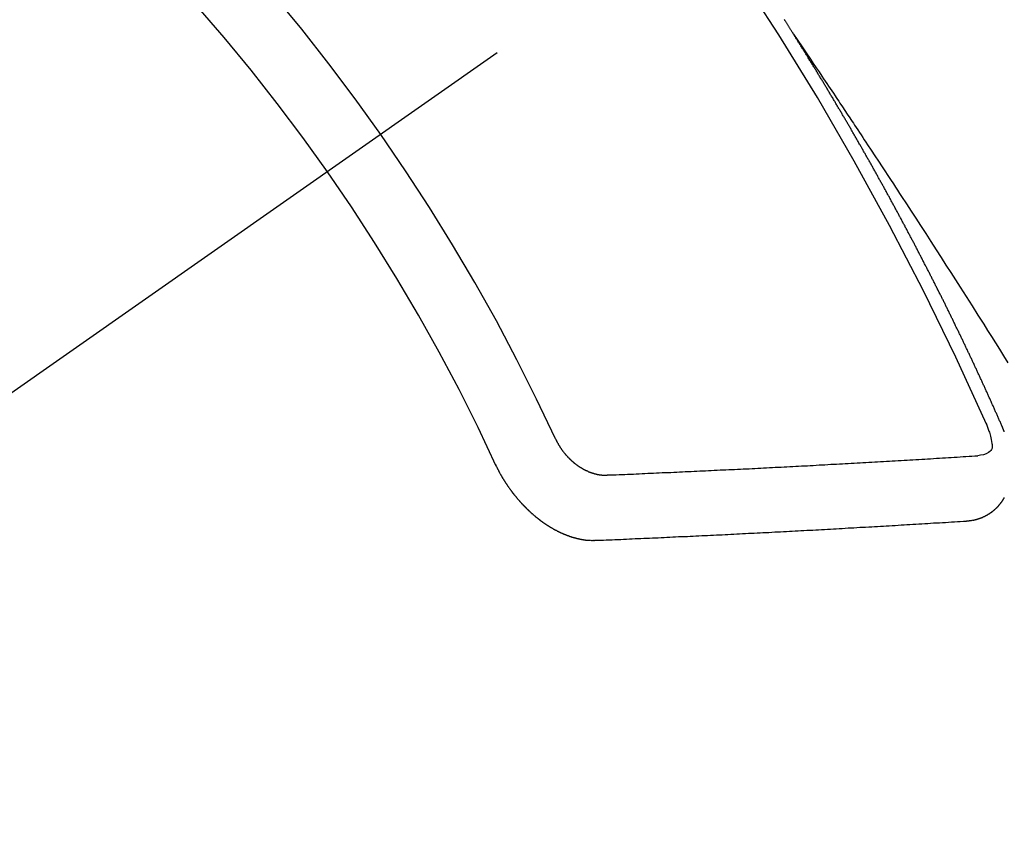
# Model space of a CAD drawing. Extents: x 0 to 26473, y -33073 to -24203.
# Drawn here: x 3127 to 3137, y -26138 to -26129 of the extents above; entities that cross this region are included whole.
import ezdxf

# ---------------------------------------------------------------- set-up
doc = ezdxf.new("R2010")
doc.units = 0
doc.header["$LTSCALE"] = 50
doc.header["$MEASUREMENT"] = 0
doc.linetypes.add('CENTER2', pattern=[1.125, 0.75, -0.125, 0.125, -0.125])
doc.linetypes.add('HIDDEN', pattern=[0.375, 0.25, -0.125])
doc.layers.add('150-機器', color=8, linetype='CONTINUOUS')

# ---------------------------------------------------------------- blocks, each defined once
blk = doc.blocks.new('F402_H')
at = {"layer": '150-機器', "color": 13, "linetype": 'CENTER2'}
blk.add_line((0, 0), (-244.018, -170.863), dxfattribs=at)
at = {"layer": '150-機器', "color": 13, "linetype": 'HIDDEN'}
for points in [[(-217.087, -153.962), (-217.091, -153.956), (-217.095, -153.95), (-217.097, -153.945), (-217.101, -153.939), (-217.105, -153.933), (-217.109, -153.927), (-217.112, -153.922), (-217.116, -153.916), (-217.119, -153.91), (-217.123, -153.905), (-217.127, -153.9), (-217.13, -153.893), (-217.133, -153.888), (-217.137, -153.883), (-217.14, -153.876), (-217.144, -153.871), (-217.148, -153.866), (-217.151, -153.859), (-217.155, -153.854), (-217.159, -153.849), (-217.162, -153.842), (-217.166, -153.837), (-217.169, -153.832), (-217.172, -153.826), (-217.176, -153.82), (-217.18, -153.815), (-217.183, -153.809), (-217.187, -153.803)], [(-217.091, -153.956), (-217.048, -154.02), (-217.004, -154.085), (-216.961, -154.149), (-216.918, -154.213), (-216.888, -154.257), (-216.859, -154.301), (-216.829, -154.345), (-216.8, -154.389), (-216.783, -154.414), (-216.766, -154.439), (-216.749, -154.465), (-216.732, -154.49), (-216.715, -154.515), (-216.698, -154.54), (-216.681, -154.565), (-216.664, -154.59), (-216.651, -154.609), (-216.639, -154.628), (-216.626, -154.646), (-216.614, -154.665), (-216.588, -154.703), (-216.563, -154.741), (-216.538, -154.779), (-216.512, -154.817), (-216.5, -154.836), (-216.487, -154.855), (-216.474, -154.874), (-216.462, -154.893), (-216.445, -154.918), (-216.428, -154.943), (-216.412, -154.968), (-216.395, -154.993), (-216.378, -155.019), (-216.362, -155.044), (-216.345, -155.07), (-216.328, -155.095), (-216.291, -155.152), (-216.253, -155.209), (-216.216, -155.265), (-216.178, -155.322), (-216.149, -155.366), (-216.12, -155.411), (-216.091, -155.455), (-216.062, -155.499), (-216.041, -155.532), (-216.02, -155.564), (-215.998, -155.597), (-215.977, -155.629), (-215.928, -155.704), (-215.879, -155.779), (-215.83, -155.854), (-215.782, -155.93), (-215.728, -156.012), (-215.675, -156.095), (-215.622, -156.178), (-215.569, -156.26), (-215.52, -156.337), (-215.471, -156.413), (-215.422, -156.489), (-215.373, -156.565), (-215.312, -156.661), (-215.251, -156.756), (-215.19, -156.852), (-215.13, -156.948), (-215.09, -157.012), (-215.049, -157.075), (-215.009, -157.139), (-214.969, -157.203), (-214.925, -157.273), (-214.881, -157.344)], [(-214.943, -157.995), (-214.948, -157.985), (-214.951, -157.977), (-214.955, -157.968), (-214.958, -157.96), (-214.962, -157.952), (-214.967, -157.943), (-214.97, -157.934), (-214.974, -157.926), (-214.977, -157.917), (-214.981, -157.909), (-214.985, -157.9), (-214.989, -157.891), (-214.993, -157.883), (-214.996, -157.874), (-215, -157.866), (-215.004, -157.857), (-215.008, -157.849), (-215.011, -157.84), (-215.015, -157.832), (-215.019, -157.822), (-215.023, -157.814), (-215.027, -157.806), (-215.03, -157.797), (-215.034, -157.789), (-215.039, -157.78), (-215.042, -157.772), (-215.046, -157.763), (-215.049, -157.755), (-215.053, -157.745), (-215.058, -157.737), (-215.061, -157.729), (-215.065, -157.72), (-215.068, -157.712), (-215.073, -157.703), (-215.077, -157.695), (-215.08, -157.686), (-215.084, -157.678), (-215.089, -157.669), (-215.092, -157.66), (-215.096, -157.652), (-215.1, -157.644), (-215.104, -157.635), (-215.108, -157.626), (-215.111, -157.618), (-215.116, -157.61), (-215.12, -157.601), (-215.123, -157.592), (-215.127, -157.584), (-215.132, -157.575), (-215.135, -157.566), (-215.139, -157.558), (-215.143, -157.55), (-215.147, -157.541), (-215.15, -157.532), (-215.155, -157.524), (-215.158, -157.516), (-215.162, -157.506), (-215.167, -157.498), (-215.17, -157.49), (-215.174, -157.481), (-215.179, -157.473), (-215.182, -157.464), (-215.186, -157.456), (-215.191, -157.447), (-215.194, -157.438), (-215.198, -157.43), (-215.203, -157.421), (-215.206, -157.413), (-215.21, -157.404), (-215.214, -157.396), (-215.218, -157.387), (-215.222, -157.378), (-215.226, -157.371), (-215.23, -157.361), (-215.234, -157.353), (-215.238, -157.345), (-215.242, -157.335), (-215.246, -157.328), (-215.25, -157.319), (-215.253, -157.311), (-215.258, -157.302), (-215.262, -157.293), (-215.266, -157.285), (-215.27, -157.276), (-215.274, -157.268), (-215.278, -157.26), (-215.282, -157.25), (-215.286, -157.242), (-215.29, -157.234), (-215.294, -157.225), (-215.298, -157.217), (-215.302, -157.208), (-215.307, -157.199), (-215.31, -157.191), (-215.315, -157.183), (-215.319, -157.174), (-215.322, -157.165), (-215.326, -157.157), (-215.331, -157.148), (-215.335, -157.14), (-215.338, -157.132), (-215.343, -157.123), (-215.347, -157.114), (-215.35, -157.106), (-215.355, -157.097), (-215.359, -157.089), (-215.363, -157.081), (-215.367, -157.071), (-215.371, -157.063), (-215.375, -157.055), (-215.38, -157.046), (-215.383, -157.038), (-215.388, -157.029), (-215.392, -157.02), (-215.396, -157.013), (-215.4, -157.003), (-215.405, -156.995), (-215.408, -156.987), (-215.413, -156.978), (-215.417, -156.97), (-215.421, -156.962), (-215.425, -156.952), (-215.429, -156.944), (-215.433, -156.935), (-215.438, -156.927), (-215.441, -156.919), (-215.446, -156.91), (-215.45, -156.901), (-215.454, -156.893), (-215.458, -156.884), (-215.462, -156.876), (-215.466, -156.867), (-215.471, -156.859), (-215.474, -156.851), (-215.479, -156.842), (-215.483, -156.833), (-215.488, -156.825), (-215.491, -156.816), (-215.495, -156.808), (-215.5, -156.799), (-215.504, -156.791), (-215.509, -156.782), (-215.512, -156.774), (-215.517, -156.766), (-215.521, -156.756), (-215.525, -156.748), (-215.529, -156.739), (-215.533, -156.731), (-215.538, -156.723), (-215.542, -156.714), (-215.546, -156.706), (-215.55, -156.697), (-215.555, -156.689), (-215.559, -156.681), (-215.563, -156.672), (-215.567, -156.664), (-215.571, -156.654), (-215.576, -156.646), (-215.58, -156.638), (-215.584, -156.629), (-215.589, -156.621), (-215.593, -156.612), (-215.597, -156.604), (-215.602, -156.595), (-215.605, -156.587), (-215.61, -156.579), (-215.614, -156.57), (-215.618, -156.562), (-215.623, -156.553), (-215.627, -156.544), (-215.631, -156.536), (-215.636, -156.528), (-215.639, -156.519), (-215.644, -156.51), (-215.649, -156.503), (-215.653, -156.493), (-215.657, -156.485), (-215.662, -156.477), (-215.665, -156.468), (-215.67, -156.459), (-215.675, -156.451), (-215.678, -156.443), (-215.683, -156.434), (-215.687, -156.426), (-215.691, -156.417), (-215.696, -156.409), (-215.701, -156.4), (-215.704, -156.392), (-215.709, -156.383), (-215.713, -156.375), (-215.718, -156.366), (-215.722, -156.358), (-215.726, -156.35), (-215.73, -156.341), (-215.735, -156.333), (-215.74, -156.324), (-215.744, -156.316), (-215.748, -156.307), (-215.752, -156.299), (-215.757, -156.29), (-215.761, -156.282), (-215.766, -156.273), (-215.77, -156.265), (-215.775, -156.256), (-215.778, -156.248), (-215.783, -156.239), (-215.788, -156.231), (-215.792, -156.223), (-215.796, -156.214), (-215.8, -156.206), (-215.805, -156.197), (-215.81, -156.189), (-215.814, -156.18), (-215.818, -156.172), (-215.823, -156.163), (-215.827, -156.155), (-215.831, -156.146), (-215.836, -156.138), (-215.841, -156.129), (-215.845, -156.121), (-215.849, -156.112), (-215.853, -156.104), (-215.858, -156.095), (-215.863, -156.087), (-215.867, -156.079), (-215.871, -156.07), (-215.876, -156.061), (-215.88, -156.054), (-215.885, -156.045), (-215.889, -156.037), (-215.893, -156.028), (-215.898, -156.02), (-215.903, -156.011), (-215.907, -156.003), (-215.912, -155.994), (-215.915, -155.986), (-215.92, -155.977), (-215.925, -155.969), (-215.93, -155.96), (-215.934, -155.952), (-215.939, -155.944), (-215.942, -155.935), (-215.947, -155.926), (-215.952, -155.918), (-215.957, -155.91), (-215.961, -155.902), (-215.966, -155.893), (-215.97, -155.884), (-215.974, -155.876), (-215.979, -155.867), (-215.983, -155.859), (-215.988, -155.85), (-215.993, -155.842), (-215.998, -155.834), (-216.002, -155.826), (-216.006, -155.817), (-216.01, -155.809), (-216.015, -155.8), (-216.02, -155.792), (-216.024, -155.783), (-216.029, -155.775), (-216.034, -155.767), (-216.038, -155.759), (-216.043, -155.75), (-216.047, -155.741), (-216.051, -155.733), (-216.056, -155.724), (-216.061, -155.716), (-216.065, -155.707), (-216.07, -155.699), (-216.075, -155.691), (-216.079, -155.683), (-216.084, -155.674), (-216.088, -155.666), (-216.093, -155.657), (-216.098, -155.648), (-216.102, -155.64), (-216.106, -155.631), (-216.111, -155.623), (-216.116, -155.615), (-216.12, -155.607), (-216.125, -155.598), (-216.129, -155.59), (-216.134, -155.581), (-216.139, -155.572), (-216.143, -155.565), (-216.148, -155.556), (-216.153, -155.548), (-216.158, -155.539), (-216.162, -155.531), (-216.167, -155.522), (-216.171, -155.515), (-216.176, -155.506), (-216.181, -155.497), (-216.185, -155.489), (-216.19, -155.48), (-216.194, -155.472), (-216.199, -155.464), (-216.204, -155.456), (-216.209, -155.447), (-216.214, -155.438), (-216.218, -155.43), (-216.223, -155.422), (-216.227, -155.414), (-216.232, -155.405), (-216.236, -155.397), (-216.241, -155.388), (-216.246, -155.38), (-216.25, -155.372), (-216.255, -155.363), (-216.26, -155.355), (-216.265, -155.346), (-216.269, -155.338), (-216.274, -155.33), (-216.279, -155.321), (-216.283, -155.313), (-216.288, -155.304), (-216.292, -155.296), (-216.297, -155.287), (-216.302, -155.279), (-216.306, -155.271), (-216.312, -155.263), (-216.317, -155.255), (-216.321, -155.246), (-216.326, -155.237), (-216.331, -155.229), (-216.336, -155.221), (-216.34, -155.213), (-216.345, -155.204), (-216.35, -155.195), (-216.354, -155.187), (-216.359, -155.179), (-216.363, -155.171), (-216.369, -155.162), (-216.374, -155.154), (-216.378, -155.146), (-216.383, -155.137), (-216.387, -155.129), (-216.392, -155.12), (-216.397, -155.112), (-216.402, -155.104), (-216.406, -155.095), (-216.412, -155.088), (-216.417, -155.079), (-216.421, -155.07), (-216.426, -155.062), (-216.431, -155.053), (-216.435, -155.046), (-216.44, -155.037), (-216.446, -155.029), (-216.45, -155.021), (-216.455, -155.012), (-216.46, -155.003), (-216.464, -154.995), (-216.469, -154.987), (-216.473, -154.979), (-216.479, -154.97), (-216.484, -154.962), (-216.488, -154.954), (-216.493, -154.945), (-216.498, -154.937), (-216.502, -154.928), (-216.508, -154.92), (-216.512, -154.912), (-216.517, -154.904), (-216.522, -154.895), (-216.527, -154.887), (-216.532, -154.879), (-216.537, -154.871), (-216.542, -154.862), (-216.546, -154.853), (-216.551, -154.845), (-216.557, -154.837), (-216.561, -154.828), (-216.566, -154.82), (-216.571, -154.812), (-216.576, -154.804), (-216.581, -154.796), (-216.586, -154.787), (-216.59, -154.779), (-216.595, -154.77), (-216.601, -154.762), (-216.605, -154.754), (-216.61, -154.745), (-216.615, -154.737), (-216.62, -154.729), (-216.625, -154.721), (-216.63, -154.712), (-216.634, -154.704), (-216.64, -154.696), (-216.644, -154.688), (-216.649, -154.679), (-216.654, -154.67), (-216.659, -154.663), (-216.664, -154.654), (-216.669, -154.645), (-216.674, -154.638), (-216.679, -154.629), (-216.684, -154.621), (-216.688, -154.613), (-216.694, -154.605), (-216.699, -154.596), (-216.703, -154.588), (-216.709, -154.58), (-216.714, -154.571), (-216.718, -154.563), (-216.723, -154.554), (-216.728, -154.547), (-216.733, -154.538), (-216.738, -154.529), (-216.743, -154.522), (-216.748, -154.513), (-216.753, -154.505), (-216.758, -154.497), (-216.763, -154.489), (-216.768, -154.48), (-216.773, -154.472), (-216.778, -154.464), (-216.783, -154.455), (-216.788, -154.448), (-216.793, -154.439), (-216.798, -154.43), (-216.803, -154.423), (-216.808, -154.414), (-216.813, -154.405), (-216.818, -154.398), (-216.823, -154.389), (-216.828, -154.381), (-216.833, -154.373), (-216.838, -154.364), (-216.843, -154.356), (-216.848, -154.348), (-216.853, -154.34), (-216.858, -154.331), (-216.863, -154.323), (-216.868, -154.315), (-216.873, -154.307), (-216.878, -154.299), (-216.883, -154.29), (-216.888, -154.282), (-216.893, -154.274), (-216.898, -154.266), (-216.904, -154.257), (-216.908, -154.25), (-216.913, -154.241), (-216.919, -154.233), (-216.923, -154.225), (-216.929, -154.216), (-216.934, -154.208), (-216.94, -154.2), (-216.944, -154.192), (-216.949, -154.183), (-216.955, -154.175), (-216.959, -154.167), (-216.965, -154.159), (-216.97, -154.15), (-216.975, -154.143), (-216.98, -154.134), (-216.985, -154.126), (-216.99, -154.118), (-216.995, -154.11), (-217, -154.101), (-217.005, -154.093), (-217.01, -154.085), (-217.015, -154.076), (-217.02, -154.069), (-217.025, -154.06), (-217.031, -154.052), (-217.036, -154.043), (-217.041, -154.036), (-217.046, -154.027), (-217.052, -154.019), (-217.056, -154.011), (-217.062, -154.003), (-217.067, -153.994), (-217.072, -153.987), (-217.077, -153.978), (-217.082, -153.97), (-217.087, -153.962)], [(-215.31, -158.977), (-215.308, -158.977), (-215.306, -158.976), (-215.303, -158.976), (-215.301, -158.976), (-215.298, -158.976), (-215.295, -158.975), (-215.293, -158.975), (-215.291, -158.975), (-215.288, -158.975), (-215.286, -158.975), (-215.284, -158.974), (-215.281, -158.974), (-215.279, -158.973), (-215.276, -158.973), (-215.274, -158.973), (-215.271, -158.973), (-215.269, -158.973), (-215.266, -158.972), (-215.264, -158.971), (-215.262, -158.971), (-215.26, -158.971), (-215.257, -158.971), (-215.255, -158.97), (-215.252, -158.969), (-215.249, -158.97), (-215.247, -158.969), (-215.245, -158.969), (-215.243, -158.969), (-215.24, -158.968), (-215.237, -158.968), (-215.235, -158.967), (-215.233, -158.967), (-215.231, -158.966), (-215.229, -158.965), (-215.226, -158.965), (-215.224, -158.964), (-215.222, -158.964), (-215.22, -158.964), (-215.217, -158.963), (-215.214, -158.962), (-215.213, -158.961), (-215.211, -158.961), (-215.208, -158.961), (-215.205, -158.96), (-215.203, -158.959), (-215.201, -158.958), (-215.199, -158.958), (-215.197, -158.958), (-215.194, -158.957), (-215.192, -158.955), (-215.19, -158.955), (-215.188, -158.955), (-215.185, -158.954), (-215.183, -158.953), (-215.181, -158.952), (-215.179, -158.952), (-215.176, -158.95), (-215.174, -158.95), (-215.173, -158.949), (-215.17, -158.949), (-215.167, -158.948), (-215.166, -158.947), (-215.164, -158.946), (-215.162, -158.945), (-215.159, -158.944), (-215.157, -158.944), (-215.155, -158.943), (-215.153, -158.942), (-215.15, -158.941), (-215.148, -158.94), (-215.147, -158.939), (-215.144, -158.939), (-215.142, -158.937), (-215.14, -158.937), (-215.138, -158.936), (-215.136, -158.935), (-215.133, -158.934), (-215.132, -158.933), (-215.13, -158.932), (-215.128, -158.931), (-215.125, -158.93), (-215.123, -158.929), (-215.122, -158.928), (-215.119, -158.928), (-215.117, -158.926), (-215.115, -158.925), (-215.113, -158.924), (-215.111, -158.923), (-215.109, -158.921), (-215.107, -158.921), (-215.105, -158.92), (-215.104, -158.919), (-215.101, -158.917), (-215.099, -158.917), (-215.097, -158.916), (-215.096, -158.915), (-215.093, -158.913), (-215.091, -158.912), (-215.089, -158.911), (-215.088, -158.91), (-215.085, -158.908), (-215.084, -158.907), (-215.082, -158.906), (-215.08, -158.906), (-215.077, -158.904), (-215.076, -158.903), (-215.074, -158.902), (-215.072, -158.901), (-215.07, -158.899), (-215.068, -158.898), (-215.067, -158.897), (-215.064, -158.895), (-215.063, -158.894), (-215.061, -158.893), (-215.059, -158.892), (-215.057, -158.89), (-215.055, -158.889), (-215.054, -158.888), (-215.052, -158.886), (-215.05, -158.885), (-215.048, -158.884), (-215.046, -158.882), (-215.045, -158.881), (-215.042, -158.88), (-215.041, -158.878), (-215.039, -158.877), (-215.037, -158.876), (-215.035, -158.874), (-215.034, -158.872), (-215.032, -158.871), (-215.031, -158.87), (-215.028, -158.868), (-215.026, -158.867), (-215.025, -158.865), (-215.024, -158.864), (-215.021, -158.862), (-215.02, -158.861), (-215.018, -158.86), (-215.017, -158.858), (-215.015, -158.856), (-215.013, -158.855), (-215.011, -158.854), (-215.01, -158.852), (-215.008, -158.851), (-215.006, -158.849), (-215.005, -158.847), (-215.003, -158.846), (-215.001, -158.845), (-215, -158.843), (-214.998, -158.841), (-214.997, -158.84), (-214.995, -158.838), (-214.993, -158.837), (-214.992, -158.835), (-214.99, -158.834), (-214.989, -158.832), (-214.987, -158.83), (-214.986, -158.828), (-214.984, -158.827), (-214.983, -158.826), (-214.981, -158.823), (-214.979, -158.822), (-214.978, -158.82), (-214.976, -158.819), (-214.975, -158.817), (-214.973, -158.814), (-214.972, -158.813), (-214.971, -158.811), (-214.969, -158.81), (-214.967, -158.808), (-214.966, -158.806), (-214.965, -158.804), (-214.963, -158.802), (-214.962, -158.801), (-214.96, -158.799), (-214.959, -158.797), (-214.957, -158.796), (-214.956, -158.794), (-214.955, -158.792), (-214.953, -158.79), (-214.952, -158.788), (-214.951, -158.786), (-214.949, -158.784), (-214.948, -158.783), (-214.947, -158.781), (-214.945, -158.779), (-214.944, -158.777), (-214.942, -158.775), (-214.941, -158.773), (-214.94, -158.772), (-214.938, -158.769), (-214.937, -158.767), (-214.936, -158.765), (-214.934, -158.764), (-214.933, -158.762), (-214.932, -158.76), (-214.93, -158.757), (-214.929, -158.755), (-214.928, -158.754), (-214.927, -158.752), (-214.926, -158.75), (-214.925, -158.748), (-214.924, -158.746), (-214.922, -158.743), (-214.921, -158.741), (-214.92, -158.739), (-214.919, -158.737), (-214.918, -158.735)], [(-214.918, -158.057), (-214.919, -158.054), (-214.921, -158.052), (-214.921, -158.049), (-214.922, -158.046), (-214.924, -158.042), (-214.926, -158.039), (-214.926, -158.036), (-214.927, -158.033), (-214.928, -158.03), (-214.93, -158.028), (-214.931, -158.024), (-214.932, -158.021), (-214.933, -158.018), (-214.935, -158.015), (-214.936, -158.012), (-214.937, -158.009), (-214.938, -158.006), (-214.94, -158.003), (-214.941, -158), (-214.942, -157.997), (-214.943, -157.995)], [(-215.106, -157.969), (-215.098, -157.988), (-215.091, -158.008), (-215.083, -158.028), (-215.076, -158.049), (-215.072, -158.061), (-215.068, -158.074), (-215.064, -158.087), (-215.061, -158.1), (-215.057, -158.119), (-215.054, -158.137), (-215.051, -158.157), (-215.048, -158.176), (-215.045, -158.189), (-215.043, -158.201), (-215.043, -158.213), (-215.044, -158.225), (-215.049, -158.238), (-215.058, -158.249), (-215.068, -158.26), (-215.08, -158.269), (-215.106, -158.283), (-215.133, -158.293), (-215.162, -158.299), (-215.191, -158.303)], [(-219.547, -158.129), (-219.544, -158.132), (-219.543, -158.136), (-219.542, -158.139), (-219.54, -158.142), (-219.538, -158.146), (-219.536, -158.149), (-219.535, -158.152), (-219.534, -158.156), (-219.531, -158.16), (-219.53, -158.162), (-219.528, -158.166), (-219.526, -158.169), (-219.524, -158.173), (-219.522, -158.176), (-219.521, -158.179), (-219.519, -158.183), (-219.517, -158.186), (-219.515, -158.19), (-219.513, -158.193), (-219.511, -158.195), (-219.509, -158.199), (-219.507, -158.202), (-219.505, -158.206), (-219.503, -158.209), (-219.501, -158.212), (-219.498, -158.216), (-219.497, -158.218), (-219.495, -158.222), (-219.493, -158.225), (-219.49, -158.228), (-219.488, -158.232), (-219.486, -158.235), (-219.484, -158.238), (-219.482, -158.241), (-219.48, -158.244), (-219.477, -158.247), (-219.475, -158.25), (-219.473, -158.254), (-219.47, -158.256), (-219.467, -158.26), (-219.465, -158.263), (-219.463, -158.265), (-219.461, -158.269), (-219.459, -158.272), (-219.456, -158.275), (-219.453, -158.278), (-219.451, -158.281), (-219.448, -158.284), (-219.446, -158.286), (-219.444, -158.29), (-219.441, -158.292), (-219.439, -158.296), (-219.436, -158.299), (-219.433, -158.302), (-219.431, -158.305), (-219.428, -158.307), (-219.426, -158.31), (-219.423, -158.313), (-219.421, -158.316), (-219.418, -158.319), (-219.415, -158.322), (-219.413, -158.324), (-219.41, -158.326), (-219.407, -158.33), (-219.404, -158.332), (-219.401, -158.335), (-219.399, -158.338), (-219.396, -158.34), (-219.393, -158.343), (-219.39, -158.346), (-219.388, -158.348), (-219.385, -158.351), (-219.382, -158.353), (-219.379, -158.356), (-219.377, -158.358), (-219.373, -158.361), (-219.371, -158.364), (-219.368, -158.367), (-219.366, -158.369), (-219.362, -158.371), (-219.359, -158.374), (-219.357, -158.376), (-219.354, -158.379), (-219.351, -158.381), (-219.348, -158.383), (-219.345, -158.386), (-219.342, -158.387), (-219.338, -158.39), (-219.335, -158.393), (-219.333, -158.394), (-219.33, -158.397), (-219.327, -158.399), (-219.323, -158.401), (-219.32, -158.404), (-219.318, -158.406), (-219.314, -158.408), (-219.311, -158.41), (-219.308, -158.412), (-219.305, -158.414), (-219.302, -158.416), (-219.299, -158.418), (-219.295, -158.42), (-219.293, -158.422), (-219.289, -158.424), (-219.286, -158.426), (-219.283, -158.428), (-219.28, -158.43), (-219.276, -158.432), (-219.274, -158.433), (-219.27, -158.436), (-219.267, -158.437), (-219.263, -158.44), (-219.26, -158.441), (-219.258, -158.443), (-219.254, -158.444), (-219.25, -158.446), (-219.248, -158.448), (-219.244, -158.449), (-219.241, -158.451), (-219.237, -158.453), (-219.235, -158.455), (-219.231, -158.456), (-219.228, -158.457), (-219.225, -158.459), (-219.221, -158.46), (-219.218, -158.461), (-219.215, -158.463), (-219.211, -158.465), (-219.208, -158.467), (-219.205, -158.468), (-219.201, -158.469), (-219.198, -158.47), (-219.195, -158.472), (-219.191, -158.473), (-219.189, -158.474), (-219.185, -158.475), (-219.182, -158.476), (-219.178, -158.477), (-219.175, -158.479), (-219.172, -158.48), (-219.168, -158.481), (-219.166, -158.482), (-219.162, -158.483), (-219.159, -158.484), (-219.155, -158.485), (-219.152, -158.486), (-219.149, -158.487), (-219.145, -158.488), (-219.143, -158.489), (-219.139, -158.49), (-219.136, -158.49), (-219.132, -158.491), (-219.129, -158.493), (-219.126, -158.493), (-219.122, -158.494), (-219.119, -158.494), (-219.116, -158.496), (-219.113, -158.496), (-219.109, -158.496), (-219.106, -158.497), (-219.103, -158.498), (-219.1, -158.498), (-219.096, -158.499), (-219.094, -158.5), (-219.09, -158.5), (-219.087, -158.5), (-219.084, -158.501), (-219.08, -158.501), (-219.077, -158.502), (-219.074, -158.502), (-219.071, -158.502), (-219.068, -158.503), (-219.065, -158.503), (-219.062, -158.503), (-219.058, -158.503), (-219.056, -158.503), (-219.052, -158.503), (-219.049, -158.504), (-219.046, -158.504), (-219.043, -158.503), (-219.041, -158.504), (-219.037, -158.504), (-219.034, -158.504), (-219.031, -158.503), (-219.028, -158.504), (-219.025, -158.504), (-219.023, -158.504), (-219.019, -158.503), (-219.016, -158.503), (-219.013, -158.503), (-219.01, -158.502)], [(-219.01, -158.502), (-218.981, -158.501), (-218.951, -158.5), (-218.921, -158.499), (-218.891, -158.498), (-218.862, -158.497), (-218.832, -158.496), (-218.803, -158.494), (-218.773, -158.493), (-218.743, -158.492), (-218.714, -158.491), (-218.684, -158.489), (-218.654, -158.488), (-218.624, -158.486), (-218.595, -158.485), (-218.565, -158.484), (-218.536, -158.483), (-218.506, -158.481), (-218.476, -158.48), (-218.446, -158.478), (-218.416, -158.477), (-218.387, -158.476), (-218.357, -158.475), (-218.327, -158.473), (-218.297, -158.472), (-218.268, -158.47), (-218.238, -158.469), (-218.208, -158.467), (-218.178, -158.466), (-218.149, -158.465), (-218.118, -158.463), (-218.089, -158.462), (-218.059, -158.461), (-218.03, -158.459), (-217.999, -158.458), (-217.97, -158.456), (-217.94, -158.455), (-217.91, -158.453), (-217.88, -158.452), (-217.85, -158.45), (-217.819, -158.45), (-217.79, -158.449), (-217.759, -158.447), (-217.73, -158.446), (-217.7, -158.444), (-217.67, -158.443), (-217.64, -158.441), (-217.61, -158.44), (-217.58, -158.438), (-217.55, -158.437), (-217.52, -158.435), (-217.49, -158.434), (-217.46, -158.432), (-217.43, -158.431), (-217.4, -158.429), (-217.37, -158.428), (-217.341, -158.426), (-217.31, -158.425), (-217.281, -158.423), (-217.25, -158.421), (-217.22, -158.42), (-217.19, -158.418), (-217.16, -158.417), (-217.13, -158.415), (-217.1, -158.414), (-217.069, -158.412), (-217.04, -158.411), (-217.009, -158.409), (-216.98, -158.408), (-216.949, -158.406), (-216.919, -158.404), (-216.889, -158.403), (-216.859, -158.401), (-216.829, -158.399), (-216.799, -158.398), (-216.769, -158.396), (-216.738, -158.394), (-216.708, -158.392), (-216.678, -158.391), (-216.648, -158.389), (-216.618, -158.388), (-216.587, -158.386), (-216.558, -158.385), (-216.527, -158.383), (-216.497, -158.381), (-216.466, -158.379), (-216.436, -158.377), (-216.406, -158.376), (-216.376, -158.374), (-216.346, -158.373), (-216.315, -158.371), (-216.285, -158.369), (-216.254, -158.367), (-216.225, -158.366), (-216.194, -158.364), (-216.164, -158.362), (-216.134, -158.361), (-216.103, -158.359), (-216.073, -158.357), (-216.043, -158.355), (-216.012, -158.353), (-215.982, -158.352), (-215.951, -158.35), (-215.921, -158.348), (-215.891, -158.347), (-215.861, -158.345), (-215.831, -158.343), (-215.8, -158.341), (-215.77, -158.339), (-215.739, -158.338), (-215.709, -158.336), (-215.679, -158.334), (-215.648, -158.332), (-215.617, -158.33), (-215.587, -158.328), (-215.556, -158.326), (-215.526, -158.324), (-215.495, -158.323), (-215.465, -158.321), (-215.435, -158.319), (-215.404, -158.317), (-215.374, -158.315), (-215.344, -158.313), (-215.314, -158.311), (-215.282, -158.309), (-215.252, -158.307), (-215.222, -158.305), (-215.191, -158.303)], [(-220.167, -158.391), (-220.166, -158.394), (-220.164, -158.398), (-220.162, -158.401), (-220.161, -158.404), (-220.159, -158.407), (-220.158, -158.411), (-220.156, -158.413), (-220.155, -158.416), (-220.153, -158.42), (-220.152, -158.423), (-220.151, -158.426), (-220.149, -158.429), (-220.147, -158.433), (-220.146, -158.435), (-220.144, -158.439), (-220.142, -158.441), (-220.141, -158.445), (-220.139, -158.448), (-220.138, -158.452), (-220.136, -158.454), (-220.135, -158.458), (-220.133, -158.46), (-220.131, -158.464), (-220.13, -158.467), (-220.128, -158.47), (-220.127, -158.473), (-220.124, -158.476), (-220.123, -158.479), (-220.121, -158.482), (-220.12, -158.485), (-220.118, -158.489), (-220.116, -158.491), (-220.115, -158.495), (-220.113, -158.497), (-220.111, -158.501), (-220.11, -158.504), (-220.107, -158.507), (-220.105, -158.51), (-220.104, -158.513), (-220.102, -158.517), (-220.1, -158.519), (-220.099, -158.523), (-220.097, -158.525), (-220.095, -158.529), (-220.093, -158.531), (-220.092, -158.535), (-220.089, -158.538), (-220.088, -158.541), (-220.085, -158.544), (-220.084, -158.546), (-220.082, -158.55), (-220.08, -158.553), (-220.078, -158.556), (-220.076, -158.559), (-220.074, -158.562), (-220.073, -158.565), (-220.071, -158.568), (-220.069, -158.571), (-220.066, -158.574), (-220.065, -158.577), (-220.062, -158.58), (-220.061, -158.583), (-220.059, -158.586), (-220.057, -158.59), (-220.055, -158.592), (-220.053, -158.595), (-220.051, -158.598), (-220.049, -158.601), (-220.047, -158.604), (-220.045, -158.607), (-220.043, -158.61), (-220.041, -158.613), (-220.039, -158.616), (-220.037, -158.618), (-220.035, -158.622), (-220.032, -158.625), (-220.031, -158.627), (-220.028, -158.631), (-220.026, -158.634), (-220.024, -158.636), (-220.022, -158.64), (-220.02, -158.642), (-220.018, -158.645), (-220.016, -158.649), (-220.014, -158.651), (-220.012, -158.654), (-220.01, -158.657), (-220.008, -158.66), (-220.005, -158.663), (-220.004, -158.666), (-220.001, -158.668), (-219.999, -158.671), (-219.997, -158.674), (-219.994, -158.677), (-219.993, -158.68), (-219.99, -158.683), (-219.989, -158.686), (-219.986, -158.689), (-219.983, -158.691), (-219.981, -158.694), (-219.979, -158.697), (-219.977, -158.7), (-219.975, -158.703), (-219.972, -158.706), (-219.97, -158.708), (-219.968, -158.711), (-219.966, -158.714), (-219.963, -158.716), (-219.961, -158.72), (-219.959, -158.722), (-219.957, -158.725), (-219.954, -158.727), (-219.952, -158.731), (-219.95, -158.733), (-219.948, -158.736), (-219.945, -158.739), (-219.943, -158.741), (-219.941, -158.745), (-219.938, -158.747), (-219.936, -158.75), (-219.934, -158.753), (-219.931, -158.755), (-219.929, -158.758), (-219.927, -158.76), (-219.924, -158.763), (-219.923, -158.766), (-219.919, -158.769), (-219.917, -158.772), (-219.915, -158.774), (-219.912, -158.777), (-219.911, -158.779), (-219.908, -158.782), (-219.906, -158.785), (-219.903, -158.787), (-219.901, -158.79), (-219.898, -158.792), (-219.896, -158.796), (-219.893, -158.798), (-219.891, -158.801), (-219.888, -158.803), (-219.886, -158.806), (-219.883, -158.808), (-219.881, -158.811), (-219.879, -158.813), (-219.876, -158.816), (-219.874, -158.818), (-219.871, -158.821), (-219.869, -158.823), (-219.867, -158.827), (-219.864, -158.828), (-219.861, -158.831), (-219.859, -158.834), (-219.856, -158.836), (-219.854, -158.839), (-219.851, -158.841), (-219.849, -158.843), (-219.847, -158.847), (-219.844, -158.849), (-219.842, -158.852), (-219.839, -158.854), (-219.836, -158.856), (-219.834, -158.859), (-219.831, -158.861), (-219.829, -158.863), (-219.826, -158.866), (-219.824, -158.869), (-219.821, -158.871), (-219.818, -158.873), (-219.816, -158.876), (-219.813, -158.878), (-219.81, -158.881), (-219.808, -158.883), (-219.806, -158.885), (-219.803, -158.888), (-219.8, -158.89), (-219.797, -158.893), (-219.796, -158.895), (-219.793, -158.898), (-219.79, -158.9), (-219.787, -158.901), (-219.784, -158.904), (-219.782, -158.906), (-219.78, -158.909), (-219.777, -158.911), (-219.774, -158.913), (-219.771, -158.916), (-219.769, -158.918), (-219.766, -158.92), (-219.763, -158.922), (-219.761, -158.925), (-219.758, -158.927), (-219.756, -158.929), (-219.753, -158.931), (-219.75, -158.934), (-219.748, -158.936), (-219.745, -158.938), (-219.742, -158.94), (-219.739, -158.942), (-219.737, -158.944), (-219.734, -158.947), (-219.731, -158.949), (-219.729, -158.95), (-219.726, -158.952), (-219.723, -158.955), (-219.721, -158.957), (-219.718, -158.959), (-219.715, -158.961), (-219.712, -158.963), (-219.71, -158.965), (-219.707, -158.967), (-219.704, -158.97), (-219.702, -158.972), (-219.699, -158.974), (-219.697, -158.975), (-219.694, -158.978), (-219.691, -158.98), (-219.689, -158.982), (-219.685, -158.983), (-219.683, -158.985), (-219.68, -158.988), (-219.677, -158.99), (-219.674, -158.992), (-219.672, -158.993), (-219.669, -158.995), (-219.666, -158.997), (-219.663, -158.999), (-219.66, -159.001), (-219.658, -159.003), (-219.655, -159.005), (-219.652, -159.006), (-219.649, -159.008), (-219.647, -159.01), (-219.644, -159.012), (-219.641, -159.015), (-219.638, -159.016), (-219.635, -159.018), (-219.633, -159.02), (-219.63, -159.022), (-219.627, -159.023), (-219.624, -159.025), (-219.622, -159.027), (-219.619, -159.028), (-219.616, -159.03), (-219.613, -159.032), (-219.611, -159.034), (-219.608, -159.035), (-219.605, -159.037), (-219.603, -159.039), (-219.599, -159.04), (-219.597, -159.042), (-219.594, -159.044), (-219.591, -159.045), (-219.588, -159.047), (-219.586, -159.049), (-219.582, -159.05), (-219.58, -159.052), (-219.576, -159.053), (-219.574, -159.055), (-219.571, -159.057), (-219.568, -159.058), (-219.566, -159.06), (-219.562, -159.061), (-219.56, -159.063), (-219.558, -159.064), (-219.554, -159.066), (-219.552, -159.068), (-219.548, -159.069), (-219.546, -159.071), (-219.543, -159.072), (-219.541, -159.073), (-219.537, -159.074), (-219.535, -159.076), (-219.531, -159.078), (-219.529, -159.08), (-219.525, -159.081), (-219.524, -159.082), (-219.52, -159.083), (-219.518, -159.085), (-219.514, -159.086), (-219.512, -159.087), (-219.509, -159.089), (-219.506, -159.091), (-219.503, -159.092), (-219.501, -159.093), (-219.498, -159.094), (-219.495, -159.096), (-219.492, -159.098), (-219.489, -159.098), (-219.487, -159.1), (-219.483, -159.101), (-219.481, -159.102), (-219.478, -159.104), (-219.475, -159.105), (-219.473, -159.106), (-219.469, -159.107), (-219.467, -159.108), (-219.464, -159.11), (-219.461, -159.111), (-219.459, -159.112), (-219.455, -159.113), (-219.453, -159.114), (-219.45, -159.116), (-219.447, -159.117), (-219.444, -159.117), (-219.441, -159.119), (-219.439, -159.12), (-219.435, -159.121), (-219.433, -159.122), (-219.43, -159.123), (-219.427, -159.124), (-219.425, -159.126), (-219.422, -159.126), (-219.418, -159.128), (-219.416, -159.128), (-219.413, -159.13), (-219.41, -159.13), (-219.407, -159.132), (-219.404, -159.132), (-219.402, -159.133), (-219.399, -159.135), (-219.396, -159.135), (-219.393, -159.136), (-219.391, -159.138), (-219.388, -159.138), (-219.385, -159.139), (-219.382, -159.14), (-219.38, -159.141), (-219.377, -159.142), (-219.374, -159.143), (-219.371, -159.143), (-219.368, -159.144), (-219.366, -159.146), (-219.363, -159.146), (-219.36, -159.147), (-219.357, -159.148), (-219.354, -159.148), (-219.351, -159.149), (-219.349, -159.151), (-219.346, -159.151), (-219.343, -159.152), (-219.34, -159.152), (-219.338, -159.153), (-219.334, -159.154), (-219.332, -159.154), (-219.33, -159.155), (-219.327, -159.156), (-219.324, -159.156), (-219.321, -159.157), (-219.318, -159.158), (-219.315, -159.159), (-219.312, -159.159), (-219.31, -159.16), (-219.307, -159.16), (-219.305, -159.161), (-219.302, -159.162), (-219.299, -159.162), (-219.296, -159.163), (-219.294, -159.163), (-219.291, -159.164), (-219.288, -159.164), (-219.285, -159.165), (-219.283, -159.165), (-219.28, -159.166), (-219.277, -159.166), (-219.274, -159.167), (-219.271, -159.167), (-219.269, -159.168), (-219.266, -159.168), (-219.263, -159.169), (-219.26, -159.169), (-219.258, -159.17), (-219.255, -159.17), (-219.252, -159.171), (-219.25, -159.172), (-219.248, -159.171), (-219.245, -159.172), (-219.241, -159.172), (-219.239, -159.172), (-219.236, -159.173), (-219.233, -159.173), (-219.231, -159.173), (-219.228, -159.173), (-219.225, -159.174), (-219.223, -159.174), (-219.22, -159.174), (-219.218, -159.175), (-219.215, -159.175), (-219.212, -159.175), (-219.21, -159.175), (-219.207, -159.176), (-219.204, -159.176), (-219.202, -159.176), (-219.199, -159.176), (-219.197, -159.176), (-219.194, -159.176), (-219.192, -159.177), (-219.189, -159.176), (-219.186, -159.177), (-219.184, -159.176), (-219.181, -159.177), (-219.179, -159.176), (-219.176, -159.177), (-219.174, -159.177), (-219.171, -159.177), (-219.169, -159.177), (-219.166, -159.177), (-219.163, -159.176), (-219.16, -159.177), (-219.158, -159.176), (-219.155, -159.177), (-219.153, -159.177), (-219.15, -159.177), (-219.148, -159.177), (-219.145, -159.177), (-219.142, -159.176)], [(-219.142, -159.176), (-219.112, -159.175), (-219.083, -159.174), (-219.053, -159.173), (-219.024, -159.171), (-218.994, -159.171), (-218.964, -159.17), (-218.934, -159.168), (-218.904, -159.167), (-218.874, -159.166), (-218.845, -159.164), (-218.815, -159.163), (-218.785, -159.161), (-218.755, -159.16), (-218.726, -159.159), (-218.696, -159.158), (-218.667, -159.156), (-218.636, -159.155), (-218.606, -159.154), (-218.576, -159.153), (-218.546, -159.151), (-218.516, -159.15), (-218.487, -159.149), (-218.457, -159.147), (-218.427, -159.146), (-218.397, -159.144), (-218.367, -159.143), (-218.337, -159.141), (-218.308, -159.14), (-218.277, -159.138), (-218.247, -159.138), (-218.218, -159.137), (-218.187, -159.135), (-218.158, -159.134), (-218.127, -159.132), (-218.098, -159.131), (-218.068, -159.129), (-218.038, -159.128), (-218.008, -159.126), (-217.978, -159.125), (-217.948, -159.123), (-217.918, -159.122), (-217.888, -159.12), (-217.857, -159.119), (-217.828, -159.118), (-217.797, -159.116), (-217.768, -159.115), (-217.737, -159.113), (-217.708, -159.112), (-217.677, -159.11), (-217.648, -159.109), (-217.617, -159.107), (-217.587, -159.105), (-217.557, -159.104), (-217.527, -159.102), (-217.497, -159.101), (-217.467, -159.099), (-217.437, -159.098), (-217.407, -159.097), (-217.376, -159.095), (-217.346, -159.094), (-217.316, -159.092), (-217.286, -159.09), (-217.255, -159.089), (-217.226, -159.087), (-217.195, -159.086), (-217.165, -159.084), (-217.135, -159.083), (-217.105, -159.081), (-217.075, -159.079), (-217.044, -159.077), (-217.015, -159.076), (-216.984, -159.074), (-216.954, -159.072), (-216.923, -159.071), (-216.893, -159.07), (-216.863, -159.068), (-216.833, -159.067), (-216.802, -159.065), (-216.772, -159.063), (-216.741, -159.061), (-216.712, -159.06), (-216.681, -159.058), (-216.651, -159.056), (-216.621, -159.055), (-216.59, -159.053), (-216.56, -159.051), (-216.529, -159.049), (-216.499, -159.047), (-216.469, -159.046), (-216.439, -159.044), (-216.409, -159.042), (-216.378, -159.041), (-216.348, -159.039), (-216.317, -159.038), (-216.286, -159.036), (-216.256, -159.034), (-216.226, -159.032), (-216.195, -159.031), (-216.165, -159.029), (-216.135, -159.027), (-216.104, -159.025), (-216.074, -159.023), (-216.043, -159.022), (-216.013, -159.02), (-215.983, -159.018), (-215.952, -159.016), (-215.922, -159.014), (-215.891, -159.012), (-215.86, -159.01), (-215.83, -159.009), (-215.799, -159.007), (-215.769, -159.005), (-215.739, -159.003), (-215.708, -159.001), (-215.678, -158.999), (-215.647, -158.997), (-215.616, -158.995), (-215.585, -158.994), (-215.555, -158.993), (-215.524, -158.991), (-215.494, -158.989), (-215.463, -158.987), (-215.432, -158.985), (-215.402, -158.983), (-215.372, -158.981), (-215.34, -158.979), (-215.31, -158.977)]]:
    blk.add_lwpolyline(points, dxfattribs=at)
for centre, radius, start, end in [((-243.713, -170.649), 31.291, 23.8896, 46.1105), ((-237.851, -166.545), 20.146, 24.6923, 45.3078), ((-237.851, -166.545), 19.474, 24.6923, 45.3078)]:
    blk.add_arc(centre, radius, start, end, dxfattribs=at)

msp = doc.modelspace()

# ---------------------------------------------------------------- block references
at = {"layer": '150-機器'}
msp.add_blockref('F402_H', (3352.409, -25975.319), dxfattribs=at)

doc.saveas('drawing.dxf')
